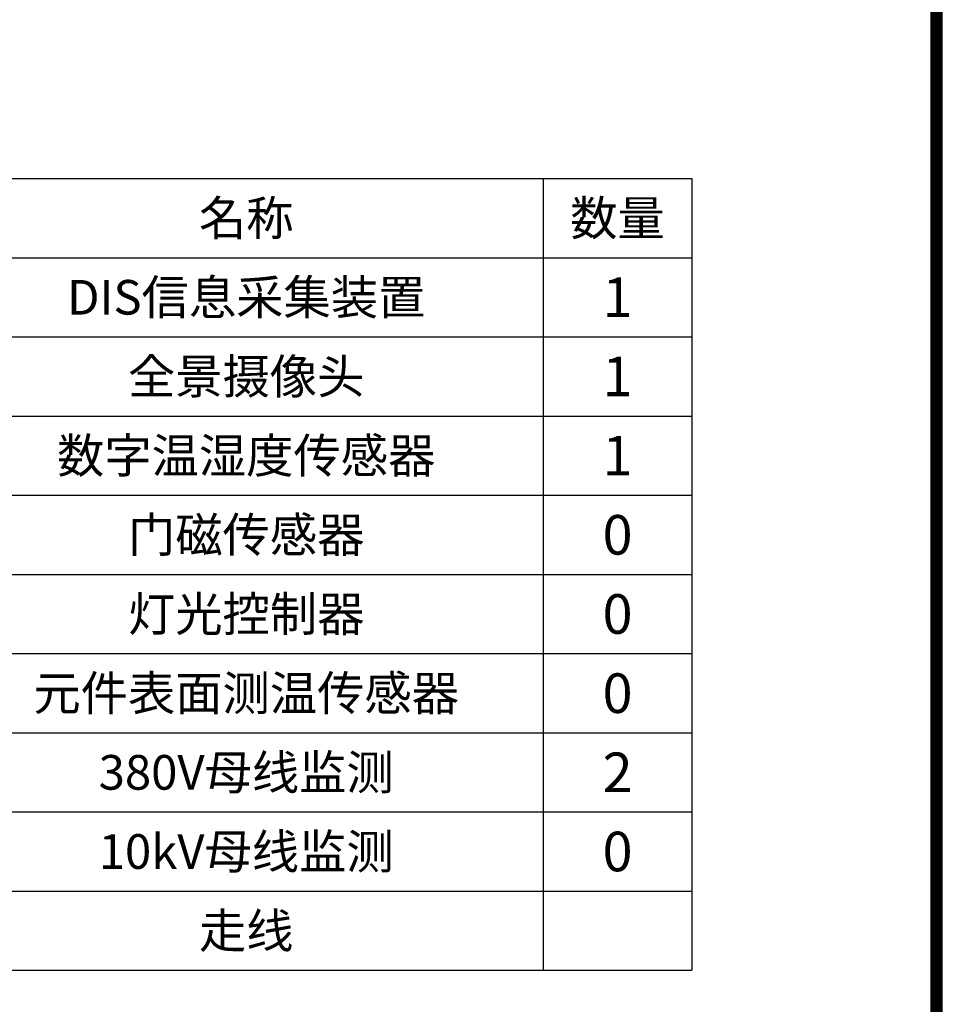
# Model space of a CAD drawing. Extents: x -19121 to 29947, y -17852 to 16528.
# Drawn here: x 20571 to 29887, y -3369 to 6580 of the extents above; entities that cross this region are included whole.
import ezdxf
from ezdxf.enums import TextEntityAlignment as Align

# ---------------------------------------------------------------- set-up
doc = ezdxf.new("R2010")
doc.units = 0
doc.layers.get('0').update_dxf_attribs({"linetype": 'CONTINUOUS'})
doc.layers.get('Defpoints').update_dxf_attribs({"linetype": 'CONTINUOUS'})
doc.layers.add('TEXT', color=7, linetype='CONTINUOUS')
doc.styles.get("Standard").update_dxf_attribs({"font": 'txt', "width": 0.8})

msp = doc.modelspace()

# ---------------------------------------------------------------- linework, layer by layer
at = {"color": 0}
for p, q in [((19857.7, 4974.9), (25857.7, 4974.9)), ((25857.7, 4974.9), (25857.7, 4174.9)), ((25857.7, 4974.9), (27357.7, 4974.9)), ((27357.7, 4974.9), (27357.7, 4174.9)), ((19857.7, 4174.9), (25857.7, 4174.9)), ((25857.7, 4174.9), (25857.7, 3374.9)), ((25857.7, 4174.9), (27357.7, 4174.9)), ((27357.7, 4174.9), (27357.7, 3374.9)), ((19857.7, 3374.9), (25857.7, 3374.9)), ((25857.7, 3374.9), (25857.7, 2574.9)), ((25857.7, 3374.9), (27357.7, 3374.9)), ((27357.7, 3374.9), (27357.7, 2574.9)), ((19857.7, 2574.9), (25857.7, 2574.9)), ((25857.7, 2574.9), (25857.7, 1774.9)), ((25857.7, 2574.9), (27357.7, 2574.9)), ((27357.7, 2574.9), (27357.7, 1774.9)), ((19857.7, 1774.9), (25857.7, 1774.9)), ((25857.7, 1774.9), (25857.7, 974.9)), ((25857.7, 1774.9), (27357.7, 1774.9)), ((27357.7, 1774.9), (27357.7, 974.9)), ((19857.7, 974.9), (25857.7, 974.9)), ((25857.7, 974.9), (25857.7, 174.9)), ((25857.7, 974.9), (27357.7, 974.9)), ((27357.7, 974.9), (27357.7, 174.9)), ((19857.7, 174.9), (25857.7, 174.9)), ((25857.7, 174.9), (25857.7, -625.1)), ((25857.7, 174.9), (27357.7, 174.9)), ((27357.7, 174.9), (27357.7, -625.1)), ((19857.7, -625.1), (25857.7, -625.1)), ((25857.7, -625.1), (25857.7, -1425.1)), ((25857.7, -625.1), (27357.7, -625.1)), ((27357.7, -625.1), (27357.7, -1425.1)), ((19857.7, -1425.1), (25857.7, -1425.1)), ((25857.7, -1425.1), (25857.7, -2225.1)), ((25857.7, -1425.1), (27357.7, -1425.1)), ((27357.7, -1425.1), (27357.7, -2225.1)), ((13957.7, -2225.1), (27357.7, -2225.1)), ((25857.7, -2225.1), (25857.7, -3025.1)), ((27357.7, -2225.1), (27357.7, -3025.1)), ((19857.7, -3025.1), (25857.7, -3025.1)), ((25857.7, -3025.1), (27357.7, -3025.1))]:
    msp.add_line(p, q, dxfattribs=at)
at = {"ltscale": 100, "const_width": 120}
msp.add_lwpolyline([(29826.7, 16468.2), (-16901.3, 16468.2), (-16901.3, -17731.8), (29826.7, -17731.8), (29826.7, 16468.2)], dxfattribs=at)
at = {"layer": 'Defpoints', "color": 1}
msp.add_lwpolyline([(-19121.3, -17791.8), (29886.7, -17791.8), (29886.7, 16528.2), (-19121.3, 16528.2)], close=True, dxfattribs=at)

# ---------------------------------------------------------------- texts
at = {"layer": 'TEXT'}
for s, height, p in [('名称', 350, (22857.7, 4574.9)), ('数量', 350, (26607.7, 4574.9)), ('DIS信息采集装置', 350, (22857.7, 3774.9)), ('1', 400, (26607.7, 3774.9)), ('全景摄像头', 350, (22857.7, 2974.9)), ('1', 400, (26607.7, 2974.9)), ('数字温湿度传感器', 350, (22857.7, 2174.9)), ('1', 400, (26607.7, 2174.9)), ('门磁传感器', 350, (22857.7, 1374.9)), ('0', 400, (26607.7, 1374.9)), ('灯光控制器', 350, (22857.7, 574.9)), ('0', 400, (26607.7, 574.9)), ('元件表面测温传感器', 350, (22857.7, -225.1)), ('0', 400, (26607.7, -225.1)), ('380V母线监测', 350, (22857.7, -1025.1)), ('2', 400, (26607.7, -1025.1)), ('10kV母线监测', 350, (22857.7, -1825.1)), ('0', 400, (26607.7, -1825.1)), ('走线', 350, (22857.7, -2625.1))]:
    msp.add_text(s, height=height, dxfattribs=at).set_placement(p, align=Align.MIDDLE_CENTER)

doc.saveas('drawing.dxf')
